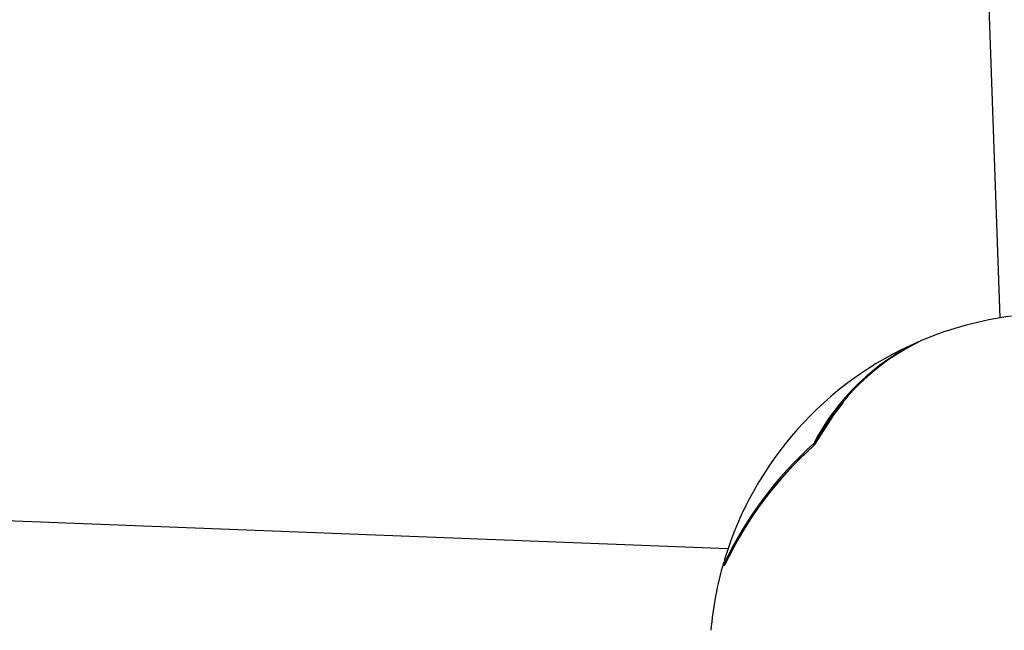
# Model space of a CAD drawing. Units: millimetres. Extents: x -3779 to 3611, y -6175 to 5623.
# Drawn here: x -1347 to -1278, y 891 to 935 of the extents above; entities that cross this region are included whole.
import ezdxf

# ---------------------------------------------------------------- set-up
doc = ezdxf.new("R2010")
doc.units = ezdxf.units.MM
doc.header["$LTSCALE"] = 1000
doc.layers.add('1 EQUIPMENT', color=7, linetype='Continuous', lineweight=18)

# ---------------------------------------------------------------- blocks, each defined once
blk = doc.blocks.new('GI 18-1001')
at = {"layer": '1 EQUIPMENT', "color": 7, "linetype": 'Continuous', "lineweight": 25}
for p, q in [((-1287.259, 1173.481), (-1277.94, 913.454)), ((-1297.182, 897.116), (-1460.488, 903.423))]:
    blk.add_line(p, q, dxfattribs=at)
at = {"layer": '1 EQUIPMENT', "color": 7, "linetype": 'Continuous', "lineweight": 25, "flags": 128}
for points in [[(-1291.028, 904.488), (-1289.654, 906.617), (-1288.997, 907.467)], [(-1297.424, 896.359), (-1297.435, 896.266), (-1297.397, 896.15)]]:
    blk.add_lwpolyline(points, dxfattribs=at)
at = {"layer": '1 EQUIPMENT', "color": 7, "linetype": 'Continuous', "lineweight": 25}
for centre, radius, start, end in [((-1273.964, 889.271), 24.508, 97.37162, 112.73774), ((-1276.682, 897.111), 16.239, 115.09612, 152.68223), ((-1276.332, 896.932), 16.545, 115.42729, 152.59554), ((-1273.964, 889.271), 24.508, 113.41446, 163.18977), ((-1273.36, 884.566), 26.631, 131.87585, 154.74427), ((-1273.517, 884.862), 26.413, 131.76352, 154.69968), ((-1273.356, 884.603), 26.605, 131.90047, 154.61932), ((-1291.127, 904.399), 0.0105, 143.28398, 204.92493), ((-1291.014, 904.519), 0.0288, 104.64994, 149.5926), ((-1273.964, 889.271), 24.508, 163.68979, 175.12003), ((-1297.217, 896.085), 0.277, 141.57888, 214.64392), ((-1297.302, 896.122), 0.099, 163.2035, 210.30203)]:
    blk.add_arc(centre, radius, start, end, dxfattribs=at)
for points, knots in [([(-1291.039, 904.534), (-1291.044, 904.525), (-1291.06, 904.497), (-1291.09, 904.456), (-1291.119, 904.421), (-1291.133, 904.408), (-1291.135, 904.406)], [0, 0, 0, 0, 0.225625, 0.649349, 0.937527, 1, 1, 1, 1]), ([(-1297.445, 895.928), (-1297.445, 895.929), (-1297.444, 895.932), (-1297.44, 895.946), (-1297.435, 895.961), (-1297.425, 895.971), (-1297.423, 895.972)], [0, 0, 0, 0, 0.0727586, 0.1717853, 0.8951333, 1, 1, 1, 1]), ([(-1297.425, 895.97), (-1297.432, 895.96), (-1297.439, 895.947), (-1297.444, 895.933), (-1297.445, 895.929), (-1297.445, 895.928)], [0, 0, 0, 0, 0.777504, 0.905768, 1, 1, 1, 1])]:
    blk.add_open_spline(points, degree=3, knots=knots, dxfattribs=at)

msp = doc.modelspace()

# ---------------------------------------------------------------- block references
at = {"layer": '1 EQUIPMENT'}
msp.add_blockref('GI 18-1001', (0, 0), dxfattribs=at)

doc.saveas('drawing.dxf')
